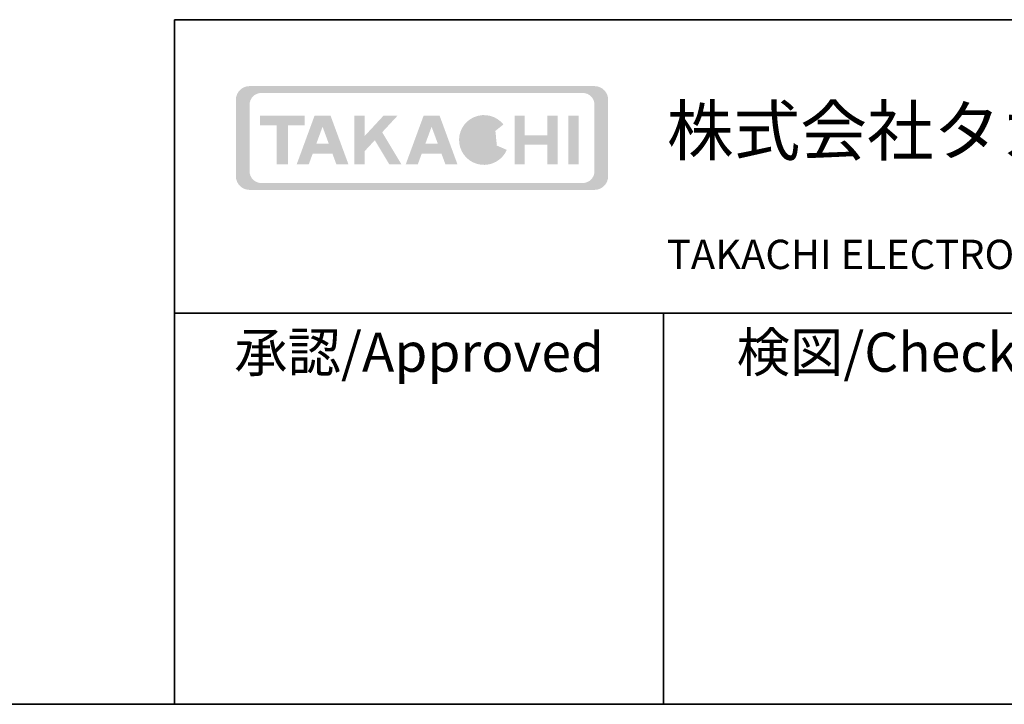
# Model space of a CAD drawing. Units: millimetres. Extents: x -43 to 2832, y 9 to 571.
# Drawn here: x 860 to 961, y 9 to 79 of the extents above; entities that cross this region are included whole.
import ezdxf

# ---------------------------------------------------------------- set-up
doc = ezdxf.new("R2010")
doc.units = ezdxf.units.MM
doc.header["$LTSCALE"] = 1.1
doc.layers.add('Border (ISO)', color=7, linetype='Continuous', lineweight=35)
doc.layers.add('Title (ISO)', color=7, linetype='Continuous', lineweight=35)
doc.layers.add('Hatch (ISO)', color=1, linetype='Continuous', lineweight=18, true_color=0xff0000)
doc.styles.add('Note Text (TK)', font='MS PGothic.ttf')
doc.styles.add('文字スタイル67', font='arial.ttf')

# ---------------------------------------------------------------- blocks, each defined once
blk = doc.blocks.new('図面枠 tk図枠')
at = {"layer": 'Border (ISO)'}
blk.add_line((14.5, 8), (405.5, 8), dxfattribs=at)
blk = doc.blocks.new('表題欄 tk表題欄')
at = {"layer": 'Hatch (ISO)'}
h = blk.add_hatch(color=256, dxfattribs=at)
edge = h.paths.add_edge_path(flags=0)
edge.add_arc((95.575, 236.299), 0.596, 270, 360)
edge.add_line((96.171, 236.299), (96.171, 239.711))
edge.add_arc((95.575, 239.711), 0.596, 0, 90)
edge.add_line((95.575, 240.307), (79.137, 240.307))
edge.add_arc((79.137, 239.711), 0.596, 90, 180)
edge.add_line((78.541, 239.711), (78.541, 236.299))
edge.add_arc((79.137, 236.299), 0.596, 180, 270)
edge.add_line((79.137, 235.703), (95.575, 235.703))
edge = h.paths.add_edge_path()
edge.add_line((77.839, 239.956), (77.839, 236.054))
edge.add_arc((78.541, 236.054), 0.702, 180, 270)
edge.add_line((78.541, 235.352), (96.171, 235.352))
edge.add_arc((96.171, 236.054), 0.702, 270, 360)
edge.add_line((96.873, 236.054), (96.873, 239.956))
edge.add_arc((96.171, 239.956), 0.702, 0, 90)
edge.add_line((96.171, 240.658), (78.541, 240.658))
edge.add_arc((78.541, 239.956), 0.702, 90, 180)
for points in [[(79.072, 239.148), (79.072, 238.658), (79.921, 238.658), (79.921, 236.658), (80.508, 236.658), (80.508, 238.658), (81.357, 238.658), (81.357, 239.148)], [(85.684, 236.658), (84.943, 237.892), (84.418, 237.325), (84.418, 236.658), (83.896, 236.658), (83.896, 239.148), (84.418, 239.148), (84.418, 238.099), (85.389, 239.148), (86.107, 239.148), (85.319, 238.297), (86.303, 236.658)], [(92.091, 239.148), (92.091, 236.658), (92.61, 236.658), (92.61, 237.658), (93.769, 237.658), (93.769, 236.658), (94.287, 236.658), (94.287, 239.148), (93.769, 239.148), (93.769, 238.148), (92.61, 238.148), (92.61, 239.148)], [(94.842, 239.148), (94.842, 236.658), (95.364, 236.658), (95.364, 239.148)]]:
    blk.add_hatch(color=256, dxfattribs=at).paths.add_polyline_path(points)
h = blk.add_hatch(color=256, dxfattribs=at)
h.paths.add_polyline_path([(82.59, 237.711), (81.952, 237.711), (82.271, 238.579)], flags=0)
h.paths.add_polyline_path([(82.779, 237.197), (81.764, 237.197), (81.566, 236.658), (80.949, 236.658), (81.863, 239.148), (82.679, 239.148), (83.594, 236.658), (82.977, 236.658)])
h = blk.add_hatch(color=256, dxfattribs=at)
h.paths.add_polyline_path([(87.527, 237.711), (88.165, 237.711), (87.846, 238.579)], flags=0)
h.paths.add_polyline_path([(87.14, 236.658), (87.338, 237.197), (88.354, 237.197), (88.551, 236.658), (89.168, 236.658), (88.254, 239.148), (87.438, 239.148), (86.524, 236.658)])
h = blk.add_hatch(color=256, dxfattribs=at)
edge = h.paths.add_edge_path()
edge.add_arc((90.523, 237.903), 1.273, 38.5505, 336.582)
edge.add_line((91.691, 237.397), (91.173, 237.622))
edge.add_ellipse((90.523, 237.903), major_axis=(0, -0.8), ratio=0.867347, start_angle=124.651, end_angle=429.4109, ccw=False)
edge.add_line((91.094, 238.358), (91.519, 238.696))
at = {"layer": 'Title (ISO)'}
for p, q in [((74.709, 244.053), (255.709, 244.053)), ((74.709, 209.053), (74.709, 244.053)), ((74.709, 229.053), (230.709, 229.053)), ((99.709, 229.053), (99.709, 209.053)), ((255.709, 209.053), (74.709, 209.053))]:
    blk.add_line(p, q, dxfattribs=at)
at = {"layer": 'Title (ISO)', "color": 7, "attachment_point": 4, "line_spacing_factor": 1.5, "style": 'Note Text (TK)'}
for s, insert, char_height in [('株式会社タカチ電機工業', (99.873, 238.053), 2.5), ('\\fArial|b0|i0;{\\H1.4986;TAKACHI ELECTRONICS ENCLOSURE CO., LTD.}', (99.873, 232.053), 1.4986)]:
    blk.add_mtext(s, dxfattribs=dict(at, insert=insert, char_height=char_height))
at = {"layer": 'Title (ISO)', "color": 1, "true_color": 0xff0000, "char_height": 2, "attachment_point": 5, "line_spacing_factor": 1.5, "style": 'Note Text (TK)'}
for s, insert in [('\\fＭＳ Ｐゴシック|b0|i0;{\\H2.0000;承認/Approved}', (87.209, 227.053)), ('\\fＭＳ Ｐゴシック|b0|i0;{\\H2.0000;検図/Checked}', (112.209, 227.053))]:
    blk.add_mtext(s, dxfattribs=dict(at, insert=insert))
at = {"layer": 'Title (ISO)', "color": 7}
for tag, p, height, style in [('<品名>_001', (157.553, 235.817), 2.5, 'Note Text (TK)'), ('<Title>_001', (157.48, 230.552), 2, '文字スタイル67'), ('<尺度>_001', (239.523, 222.281), 2.5, 'Note Text (TK)'), ('作成日_001', (175.639, 211.281), 2.5, 'Note Text (TK)'), ('<ページ_No.>_001', (237.949, 211.303), 2.5, 'Note Text (TK)'), ('<総ページ数>_001', (246.8, 211.303), 2.5, 'Note Text (TK)')]:
    blk.add_attdef(tag, p, '', height=height, dxfattribs=dict(at, style=style))

msp = doc.modelspace()

# ---------------------------------------------------------------- block references
at = {"xscale": 2, "yscale": 2, "zscale": 2}
for name, p in [('図面枠 tk図枠', (427.05, -7.2)), ('表題欄 tk表題欄', (726.6324, -409.3055))]:
    msp.add_blockref(name, p, dxfattribs=at)

doc.saveas('drawing.dxf')
